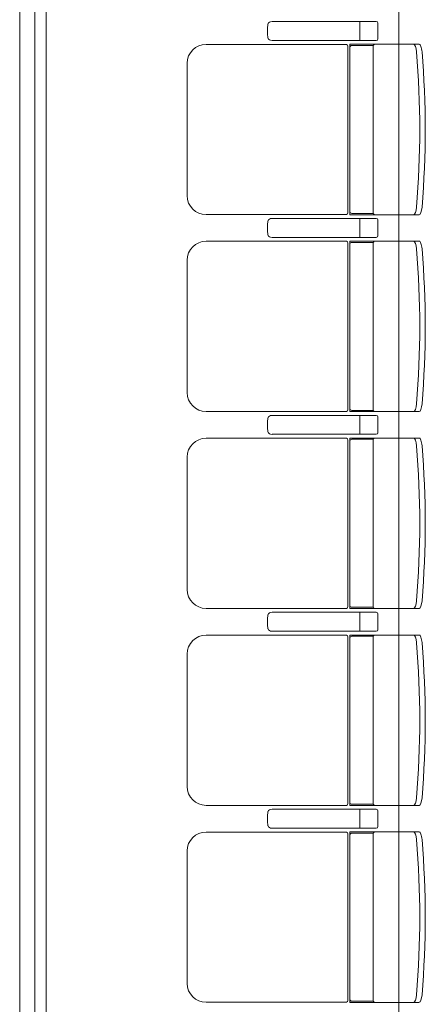
# Model space of a CAD drawing. Units: millimetres. Extents: x -125702 to -41602, y -29105 to 30295.
# Drawn here: x -68500 to -67427, y -11253 to -8653 of the extents above; entities that cross this region are included whole.
import ezdxf

# ---------------------------------------------------------------- set-up
doc = ezdxf.new("R2010")
doc.units = ezdxf.units.MM
doc.header["$LTSCALE"] = 25
for name, color, linetype in [('_0-0_0', 7, 'Continuous'), ('_2-7_04_文字1', 7, 'Continuous'), ('_5-3_10_間仕切2', 7, 'Continuous')]:
    doc.layers.add(name, color=color, linetype=linetype)

# ---------------------------------------------------------------- blocks, each defined once
blk = doc.blocks.new('DC_GROUP_３階・４階\u3000ホール平面\u3000観覧席配置図：20180915_1711')
at = {"layer": '_0-0_0', "color": 6, "linetype": 'Continuous', "lineweight": 18}
for p, q in [((16265.7, -10738.2), (16265.9, -10738.2)), ((16265.9, -10738.2), (16540.9, -10738.2)), ((16497.8, -10742.2), (16497.8, -10763.2)), ((16497.8, -10784.2), (16497.8, -10763.2)), ((16545.2, -10742.2), (16545.2, -10784.2)), ((16265.9, -10788.2), (16265.7, -10788.2)), ((16540.9, -10788.2), (16265.9, -10788.2))]:
    blk.add_line(p, q, dxfattribs=at)
for centre, major_axis, ratio, start_param, end_param in [((16257.8, -10763.2), (0, -25), 0.16465, 3.855381, 5.569397), ((16265.7, -10746.3), (-10.9, 0), 0.747291, 4.712389, 6.031657), ((16497.4, -10742.2), (0, -4), 0.102319, 1.570796, 3.141593), ((16540.9, -10742.2), (-4.31, 0), 0.928548, 3.141593, 4.712389), ((16265.7, -10780.1), (10.9, 0), 0.747291, 3.393121, 4.712389), ((16497.4, -10784.2), (0, 4), 0.102319, 3.141593, 4.712389), ((16540.9, -10784.2), (4.31, 0), 0.928548, 4.712389, 6.283185)]:
    blk.add_ellipse(centre, major_axis=major_axis, ratio=ratio, start_param=start_param, end_param=end_param, dxfattribs=at)
blk = doc.blocks.new('DC_GROUP_３階・４階\u3000ホール平面\u3000観覧席配置図：20180915_1712')
at = {"color": 6, "linetype": 'Continuous', "lineweight": 18}
for p, q in [((16476.4, -10801.4), (16533, -10801.4)), ((16476.4, -11245), (16533, -11245))]:
    blk.add_line(p, q, dxfattribs=at)
at = {"layer": '_0-0_0', "color": 6, "linetype": 'Continuous', "lineweight": 18}
for p, q in [((16462.5, -10798.4), (16091.8, -10798.4)), ((16465.4, -11243.2), (16465.4, -10803.2)), ((16471.4, -10798.2), (16471.4, -11248.2)), ((16654.3, -10798.2), (16471.4, -10798.2)), ((16532.6, -11243.2), (16532.6, -10803.2)), ((16041.8, -11198), (16041.8, -10848.4)), ((16462.5, -11248), (16091.8, -11248)), ((16654.3, -11248.2), (16471.4, -11248.2))]:
    blk.add_line(p, q, dxfattribs=at)
for centre, radius, start, end in [((16091.8, -10848.4), 50, 90, 180), ((16476.4, -10806.4), 5, 90, 180), ((16537.6, -10803.2), 5, 90, 180), ((14161.2, -11023.2), 2494.3, 355.29, 4.71), ((14175.7, -11023.2), 2494.3, 355.29, 4.71), ((16091.8, -11198), 50, 180, 270), ((16476.4, -11240), 5, 180, 270), ((16537.6, -11243.2), 5, 180, 270)]:
    blk.add_arc(centre, radius, start, end, dxfattribs=at)
for centre, major_axis, ratio, start_param, end_param in [((16461.3, -10803.2), (0, -5), 0.825886, 1.570796, 2.857799), ((16641.5, -10818.8), (1.7, -20.6), 0.272046, 1.570797, 3.141593), ((16656, -10818.8), (1.7, -20.6), 0.272046, 1.570796, 3.141593), ((16641.5, -11227.5), (1.7, 20.6), 0.272046, 3.141593, 4.712389), ((16656, -11227.5), (1.7, 20.6), 0.272046, 3.141593, 4.712389), ((16461.3, -11243.2), (0, 5), 0.825886, 3.425387, 4.712389)]:
    blk.add_ellipse(centre, major_axis=major_axis, ratio=ratio, start_param=start_param, end_param=end_param, dxfattribs=at)
blk = doc.blocks.new('DC_GROUP_３階・４階\u3000ホール平面\u3000観覧席配置図：20180915_1713')
at = {"layer": '_0-0_0', "color": 6, "linetype": 'Continuous', "lineweight": 18}
for p, q in [((16265.7, -10218.2), (16265.9, -10218.2)), ((16265.9, -10218.2), (16540.9, -10218.2)), ((16497.8, -10222.2), (16497.8, -10243.2)), ((16497.8, -10264.2), (16497.8, -10243.2)), ((16545.2, -10222.2), (16545.2, -10264.2)), ((16265.9, -10268.2), (16265.7, -10268.2)), ((16540.9, -10268.2), (16265.9, -10268.2))]:
    blk.add_line(p, q, dxfattribs=at)
for centre, major_axis, ratio, start_param, end_param in [((16257.8, -10243.2), (0, -25), 0.16465, 3.855381, 5.569397), ((16265.7, -10226.3), (-10.9, 0), 0.747291, 4.712389, 6.031657), ((16497.4, -10222.2), (0, -4), 0.102319, 1.570796, 3.141593), ((16540.9, -10222.2), (-4.31, 0), 0.928548, 3.141593, 4.712389), ((16265.7, -10260.1), (10.9, 0), 0.747291, 3.393121, 4.712389), ((16497.4, -10264.2), (0, 4), 0.102319, 3.141593, 4.712389), ((16540.9, -10264.2), (4.31, 0), 0.928548, 4.712389, 6.283185)]:
    blk.add_ellipse(centre, major_axis=major_axis, ratio=ratio, start_param=start_param, end_param=end_param, dxfattribs=at)
blk = doc.blocks.new('DC_GROUP_３階・４階\u3000ホール平面\u3000観覧席配置図：20180915_1714')
at = {"color": 6, "linetype": 'Continuous', "lineweight": 18}
for p, q in [((16476.4, -10281.4), (16533, -10281.4)), ((16476.4, -10725), (16533, -10725))]:
    blk.add_line(p, q, dxfattribs=at)
at = {"layer": '_0-0_0', "color": 6, "linetype": 'Continuous', "lineweight": 18}
for p, q in [((16462.5, -10278.4), (16091.8, -10278.4)), ((16465.4, -10723.2), (16465.4, -10283.2)), ((16471.4, -10278.2), (16471.4, -10728.2)), ((16654.3, -10278.2), (16471.4, -10278.2)), ((16532.6, -10723.2), (16532.6, -10283.2)), ((16041.8, -10678), (16041.8, -10328.4)), ((16462.5, -10728), (16091.8, -10728)), ((16654.3, -10728.2), (16471.4, -10728.2))]:
    blk.add_line(p, q, dxfattribs=at)
for centre, radius, start, end in [((16091.8, -10328.4), 50, 90, 180), ((16476.4, -10286.4), 5, 90, 180), ((16537.6, -10283.2), 5, 90, 180), ((14161.2, -10503.2), 2494.3, 355.29, 4.71), ((14175.7, -10503.2), 2494.3, 355.29, 4.71), ((16091.8, -10678), 50, 180, 270), ((16476.4, -10720), 5, 180, 270), ((16537.6, -10723.2), 5, 180, 270)]:
    blk.add_arc(centre, radius, start, end, dxfattribs=at)
for centre, major_axis, ratio, start_param, end_param in [((16461.3, -10283.2), (0, -5), 0.825886, 1.570796, 2.857799), ((16641.5, -10298.8), (1.7, -20.6), 0.272046, 1.570797, 3.141593), ((16656, -10298.8), (1.7, -20.6), 0.272046, 1.570796, 3.141593), ((16641.5, -10707.5), (1.7, 20.6), 0.272046, 3.141593, 4.712389), ((16656, -10707.5), (1.7, 20.6), 0.272046, 3.141593, 4.712389), ((16461.3, -10723.2), (0, 5), 0.825886, 3.425387, 4.712389)]:
    blk.add_ellipse(centre, major_axis=major_axis, ratio=ratio, start_param=start_param, end_param=end_param, dxfattribs=at)
blk = doc.blocks.new('DC_GROUP_３階・４階\u3000ホール平面\u3000観覧席配置図：20180915_1715')
at = {"layer": '_0-0_0', "color": 6, "linetype": 'Continuous', "lineweight": 18}
for p, q in [((16265.7, -9698.2), (16265.9, -9698.2)), ((16265.9, -9698.2), (16540.9, -9698.2)), ((16497.8, -9702.2), (16497.8, -9723.2)), ((16497.8, -9744.2), (16497.8, -9723.2)), ((16545.2, -9702.2), (16545.2, -9744.2)), ((16265.9, -9748.2), (16265.7, -9748.2)), ((16540.9, -9748.2), (16265.9, -9748.2))]:
    blk.add_line(p, q, dxfattribs=at)
for centre, major_axis, ratio, start_param, end_param in [((16257.8, -9723.2), (0, -25), 0.16465, 3.855381, 5.569397), ((16265.7, -9706.3), (-10.9, 0), 0.747291, 4.712389, 6.031657), ((16497.4, -9702.2), (0, -4), 0.102319, 1.570796, 3.141593), ((16540.9, -9702.2), (-4.31, 0), 0.928548, 3.141593, 4.712389), ((16265.7, -9740.1), (10.9, 0), 0.747291, 3.393121, 4.712389), ((16497.4, -9744.2), (0, 4), 0.102319, 3.141593, 4.712389), ((16540.9, -9744.2), (4.31, 0), 0.928548, 4.712389, 6.283185)]:
    blk.add_ellipse(centre, major_axis=major_axis, ratio=ratio, start_param=start_param, end_param=end_param, dxfattribs=at)
blk = doc.blocks.new('DC_GROUP_３階・４階\u3000ホール平面\u3000観覧席配置図：20180915_1716')
at = {"color": 6, "linetype": 'Continuous', "lineweight": 18}
for p, q in [((16476.4, -9761.4), (16533, -9761.4)), ((16476.4, -10205), (16533, -10205))]:
    blk.add_line(p, q, dxfattribs=at)
at = {"layer": '_0-0_0', "color": 6, "linetype": 'Continuous', "lineweight": 18}
for p, q in [((16462.5, -9758.4), (16091.8, -9758.4)), ((16465.4, -10203.2), (16465.4, -9763.2)), ((16471.4, -9758.2), (16471.4, -10208.2)), ((16654.3, -9758.2), (16471.4, -9758.2)), ((16532.6, -10203.2), (16532.6, -9763.2)), ((16041.8, -10158), (16041.8, -9808.4)), ((16462.5, -10208), (16091.8, -10208)), ((16654.3, -10208.2), (16471.4, -10208.2))]:
    blk.add_line(p, q, dxfattribs=at)
for centre, radius, start, end in [((16091.8, -9808.4), 50, 90, 180), ((16476.4, -9766.4), 5, 90, 180), ((16537.6, -9763.2), 5, 90, 180), ((14161.2, -9983.2), 2494.3, 355.29, 4.71), ((14175.7, -9983.2), 2494.3, 355.29, 4.71), ((16091.8, -10158), 50, 180, 270), ((16476.4, -10200), 5, 180, 270), ((16537.6, -10203.2), 5, 180, 270)]:
    blk.add_arc(centre, radius, start, end, dxfattribs=at)
for centre, major_axis, ratio, start_param, end_param in [((16461.3, -9763.2), (0, -5), 0.825886, 1.570796, 2.857799), ((16641.5, -9778.8), (1.7, -20.6), 0.272046, 1.570797, 3.141593), ((16656, -9778.8), (1.7, -20.6), 0.272046, 1.570796, 3.141593), ((16641.5, -10187.5), (1.7, 20.6), 0.272046, 3.141593, 4.712389), ((16656, -10187.5), (1.7, 20.6), 0.272046, 3.141593, 4.712389), ((16461.3, -10203.2), (0, 5), 0.825886, 3.425387, 4.712389)]:
    blk.add_ellipse(centre, major_axis=major_axis, ratio=ratio, start_param=start_param, end_param=end_param, dxfattribs=at)
blk = doc.blocks.new('DC_GROUP_３階・４階\u3000ホール平面\u3000観覧席配置図：20180915_1717')
at = {"layer": '_0-0_0', "color": 6, "linetype": 'Continuous', "lineweight": 18}
for p, q in [((16265.7, -9178.2), (16265.9, -9178.2)), ((16265.9, -9178.2), (16540.9, -9178.2)), ((16497.8, -9182.2), (16497.8, -9203.2)), ((16497.8, -9224.2), (16497.8, -9203.2)), ((16545.2, -9182.2), (16545.2, -9224.2)), ((16265.9, -9228.2), (16265.7, -9228.2)), ((16540.9, -9228.2), (16265.9, -9228.2))]:
    blk.add_line(p, q, dxfattribs=at)
for centre, major_axis, ratio, start_param, end_param in [((16257.8, -9203.2), (0, -25), 0.16465, 3.855381, 5.569397), ((16265.7, -9186.3), (-10.9, 0), 0.747291, 4.712389, 6.031657), ((16497.4, -9182.2), (0, -4), 0.102319, 1.570796, 3.141593), ((16540.9, -9182.2), (-4.31, 0), 0.928548, 3.141593, 4.712389), ((16265.7, -9220.1), (10.9, 0), 0.747291, 3.393121, 4.712389), ((16497.4, -9224.2), (0, 4), 0.102319, 3.141593, 4.712389), ((16540.9, -9224.2), (4.31, 0), 0.928548, 4.712389, 6.283185)]:
    blk.add_ellipse(centre, major_axis=major_axis, ratio=ratio, start_param=start_param, end_param=end_param, dxfattribs=at)
blk = doc.blocks.new('DC_GROUP_３階・４階\u3000ホール平面\u3000観覧席配置図：20180915_1718')
at = {"color": 6, "linetype": 'Continuous', "lineweight": 18}
for p, q in [((16476.4, -9241.4), (16533, -9241.4)), ((16476.4, -9685), (16533, -9685))]:
    blk.add_line(p, q, dxfattribs=at)
at = {"layer": '_0-0_0', "color": 6, "linetype": 'Continuous', "lineweight": 18}
for p, q in [((16462.5, -9238.4), (16091.8, -9238.4)), ((16465.4, -9683.2), (16465.4, -9243.2)), ((16471.4, -9238.2), (16471.4, -9688.2)), ((16654.3, -9238.2), (16471.4, -9238.2)), ((16532.6, -9683.2), (16532.6, -9243.2)), ((16041.8, -9638), (16041.8, -9288.4)), ((16462.5, -9688), (16091.8, -9688)), ((16654.3, -9688.2), (16471.4, -9688.2))]:
    blk.add_line(p, q, dxfattribs=at)
for centre, radius, start, end in [((16091.8, -9288.4), 50, 90, 180), ((16476.4, -9246.4), 5, 90, 180), ((16537.6, -9243.2), 5, 90, 180), ((14161.2, -9463.2), 2494.3, 355.29, 4.71), ((14175.7, -9463.2), 2494.3, 355.29, 4.71), ((16091.8, -9638), 50, 180, 270), ((16476.4, -9680), 5, 180, 270), ((16537.6, -9683.2), 5, 180, 270)]:
    blk.add_arc(centre, radius, start, end, dxfattribs=at)
for centre, major_axis, ratio, start_param, end_param in [((16461.3, -9243.2), (0, -5), 0.825886, 1.570796, 2.857799), ((16641.5, -9258.8), (1.7, -20.6), 0.272046, 1.570797, 3.141593), ((16656, -9258.8), (1.7, -20.6), 0.272046, 1.570796, 3.141593), ((16641.5, -9667.5), (1.7, 20.6), 0.272046, 3.141593, 4.712389), ((16656, -9667.5), (1.7, 20.6), 0.272046, 3.141593, 4.712389), ((16461.3, -9683.2), (0, 5), 0.825886, 3.425387, 4.712389)]:
    blk.add_ellipse(centre, major_axis=major_axis, ratio=ratio, start_param=start_param, end_param=end_param, dxfattribs=at)
blk = doc.blocks.new('DC_GROUP_３階・４階\u3000ホール平面\u3000観覧席配置図：20180915_1719')
at = {"layer": '_0-0_0', "color": 6, "linetype": 'Continuous', "lineweight": 18}
for p, q in [((16265.7, -8658.2), (16265.9, -8658.2)), ((16265.9, -8658.2), (16540.9, -8658.2)), ((16497.8, -8662.2), (16497.8, -8683.2)), ((16497.8, -8704.2), (16497.8, -8683.2)), ((16545.2, -8662.2), (16545.2, -8704.2)), ((16265.9, -8708.2), (16265.7, -8708.2)), ((16540.9, -8708.2), (16265.9, -8708.2))]:
    blk.add_line(p, q, dxfattribs=at)
for centre, major_axis, ratio, start_param, end_param in [((16257.8, -8683.2), (0, -25), 0.16465, 3.855381, 5.569397), ((16265.7, -8666.3), (-10.9, 0), 0.747291, 4.712389, 6.031657), ((16497.4, -8662.2), (0, -4), 0.102319, 1.570796, 3.141593), ((16540.9, -8662.2), (-4.31, 0), 0.928548, 3.141593, 4.712389), ((16265.7, -8700.1), (10.9, 0), 0.747291, 3.393121, 4.712389), ((16497.4, -8704.2), (0, 4), 0.102319, 3.141593, 4.712389), ((16540.9, -8704.2), (4.31, 0), 0.928548, 4.712389, 6.283185)]:
    blk.add_ellipse(centre, major_axis=major_axis, ratio=ratio, start_param=start_param, end_param=end_param, dxfattribs=at)
blk = doc.blocks.new('DC_GROUP_３階・４階\u3000ホール平面\u3000観覧席配置図：20180915_1720')
at = {"color": 6, "linetype": 'Continuous', "lineweight": 18}
for p, q in [((16476.4, -8721.4), (16533, -8721.4)), ((16476.4, -9165), (16533, -9165))]:
    blk.add_line(p, q, dxfattribs=at)
at = {"layer": '_0-0_0', "color": 6, "linetype": 'Continuous', "lineweight": 18}
for p, q in [((16462.5, -8718.4), (16091.8, -8718.4)), ((16465.4, -9163.2), (16465.4, -8723.2)), ((16471.4, -8718.2), (16471.4, -9168.2)), ((16654.3, -8718.2), (16471.4, -8718.2)), ((16532.6, -9163.2), (16532.6, -8723.2)), ((16041.8, -9118), (16041.8, -8768.4)), ((16462.5, -9168), (16091.8, -9168)), ((16654.3, -9168.2), (16471.4, -9168.2))]:
    blk.add_line(p, q, dxfattribs=at)
for centre, radius, start, end in [((16091.8, -8768.4), 50, 90, 180), ((16476.4, -8726.4), 5, 90, 180), ((16537.6, -8723.2), 5, 90, 180), ((14161.2, -8943.2), 2494.3, 355.29, 4.71), ((14175.7, -8943.2), 2494.3, 355.29, 4.71), ((16091.8, -9118), 50, 180, 270), ((16476.4, -9160), 5, 180, 270), ((16537.6, -9163.2), 5, 180, 270)]:
    blk.add_arc(centre, radius, start, end, dxfattribs=at)
for centre, major_axis, ratio, start_param, end_param in [((16461.3, -8723.2), (0, -5), 0.825886, 1.570796, 2.857799), ((16641.5, -8738.8), (1.7, -20.6), 0.272046, 1.570797, 3.141593), ((16656, -8738.8), (1.7, -20.6), 0.272046, 1.570796, 3.141593), ((16641.5, -9147.5), (1.7, 20.6), 0.272046, 3.141593, 4.712389), ((16656, -9147.5), (1.7, 20.6), 0.272046, 3.141593, 4.712389), ((16461.3, -9163.2), (0, 5), 0.825886, 3.425387, 4.712389)]:
    blk.add_ellipse(centre, major_axis=major_axis, ratio=ratio, start_param=start_param, end_param=end_param, dxfattribs=at)
blk = doc.blocks.new('DC_GROUP_３階・４階\u3000ホール平面\u3000観覧席配置図：20180915_451')
at = {"layer": '_5-3_10_間仕切2', "color": 9, "linetype": 'Continuous', "lineweight": 13}
for p, q in [((21640, -12168.2), (21640, -3638.2)), ((21670, -3668.2), (21670, -12138.2))]:
    blk.add_line(p, q, dxfattribs=at)

msp = doc.modelspace()

# ---------------------------------------------------------------- linework, layer by layer
at = {"layer": '_2-7_04_文字1', "color": 0, "linetype": 'Continuous', "lineweight": 18}
for p, q in [((-68500, -3638.2), (-68500, -12168.2)), ((-67500, -3638.2), (-67500, -12168.2))]:
    msp.add_line(p, q, dxfattribs=at)

# ---------------------------------------------------------------- block references
at = {"layer": '_0-0_0', "color": 0, "linetype": 'Continuous'}
for name in ['DC_GROUP_３階・４階\u3000ホール平面\u3000観覧席配置図：20180915_1719', 'DC_GROUP_３階・４階\u3000ホール平面\u3000観覧席配置図：20180915_1720', 'DC_GROUP_３階・４階\u3000ホール平面\u3000観覧席配置図：20180915_1717', 'DC_GROUP_３階・４階\u3000ホール平面\u3000観覧席配置図：20180915_1718', 'DC_GROUP_３階・４階\u3000ホール平面\u3000観覧席配置図：20180915_1715', 'DC_GROUP_３階・４階\u3000ホール平面\u3000観覧席配置図：20180915_1716', 'DC_GROUP_３階・４階\u3000ホール平面\u3000観覧席配置図：20180915_1713', 'DC_GROUP_３階・４階\u3000ホール平面\u3000観覧席配置図：20180915_1714', 'DC_GROUP_３階・４階\u3000ホール平面\u3000観覧席配置図：20180915_1711', 'DC_GROUP_３階・４階\u3000ホール平面\u3000観覧席配置図：20180915_1712']:
    msp.add_blockref(name, (-84100, 0), dxfattribs=at)
at = {"layer": '_5-3_10_間仕切2', "color": 0, "linetype": 'Continuous'}
msp.add_blockref('DC_GROUP_３階・４階\u3000ホール平面\u3000観覧席配置図：20180915_451', (-90100, 0), dxfattribs=at)

doc.saveas('drawing.dxf')
